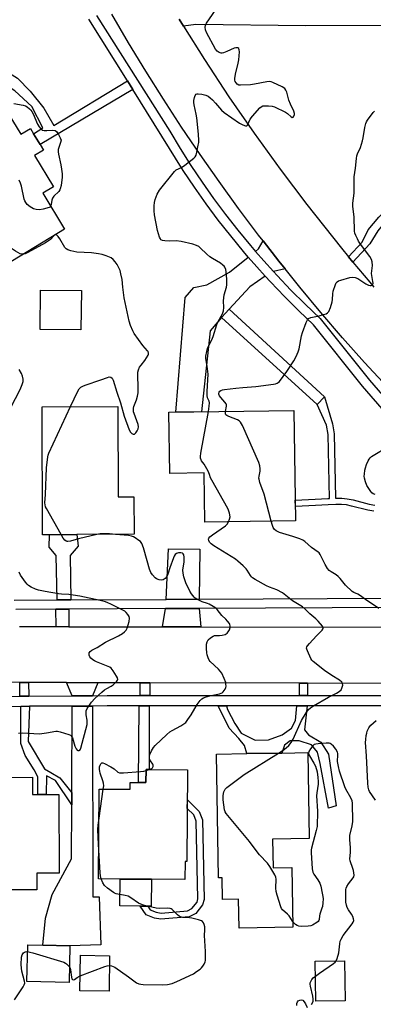
# Model space of a CAD drawing. Units: inches. Extents: x 1285759 to 1291759, y 473453 to 477453.
# Drawn here: x 1289594 to 1289752, y 473969 to 474412 of the extents above; entities that cross this region are included whole.
import ezdxf

# ---------------------------------------------------------------- set-up
doc = ezdxf.new("R2010")
doc.units = ezdxf.units.IN
doc.header["$MEASUREMENT"] = 0
for name, color, linetype in [('BLDG-Footprint', 5, 'Continuous'), ('CULTRL-Pad', 6, 'Continuous'), ('TRANS-Driveway', 251, 'Continuous'), ('TRANS-Non Street Sidewalk', 7, 'Continuous'), ('TRANS-Road', 130, 'Continuous'), ('TRANS-Street Sidewalk', 7, 'Continuous'), ('Undefined', 1, 'Continuous')]:
    doc.layers.add(name, color=color, linetype=linetype)

msp = doc.modelspace()

# ---------------------------------------------------------------- linework, layer by layer
at = {"layer": 'BLDG-Footprint', "elevation": 336.16}
msp.add_lwpolyline([(1289586.58, 474372.92), (1289594.08, 474360.54), (1289598.33, 474363.11), (1289599.77, 474360.73), (1289602.71, 474355.89), (1289604.16, 474353.48), (1289600.12, 474351.03), (1289608.64, 474336.95), (1289603.85, 474334.04), (1289613.68, 474317.8), (1289566.79, 474289.4)], dxfattribs=at)
at = {"layer": 'BLDG-Footprint'}
for points, elevation in [([(1289621.22, 474290.24), (1289621.03, 474272.52), (1289602.66, 474272.72), (1289602.85, 474290.43)], 335.24), ([(1289637.56, 474238.1), (1289637.74, 474197.38), (1289644.8, 474197.41), (1289644.87, 474180.56), (1289619.14, 474180.45), (1289606.88, 474180.39), (1289603.79, 474180.38), (1289603.54, 474237.95)], 335.71), ([(1289716.72, 474236.34), (1289717.47, 474186.6), (1289676.68, 474185.99), (1289676.35, 474208.18), (1289660.9, 474207.95), (1289660.48, 474235.49)], 339.02), ([(1289707.16, 474043.44), (1289707.36, 474030.53), (1289715.76, 474030.67), (1289716.19, 474003.81), (1289692.09, 474003.43), (1289691.88, 474016.35), (1289684.69, 474016.24), (1289684.54, 474025.97), (1289682.83, 474025.95), (1289681.95, 474081.71), (1289695.56, 474081.92), (1289711.23, 474082.17), (1289722.91, 474082.36), (1289723.53, 474043.69)], 337.68), ([(1289668.94, 474074.55), (1289668.63, 474033.42), (1289667.79, 474033.43), (1289667.73, 474025.23), (1289652.73, 474025.34), (1289638.58, 474025.45), (1289628.98, 474025.52), (1289629.28, 474065.94), (1289643.07, 474065.83), (1289643.1, 474068.92), (1289646.93, 474068.89), (1289650.23, 474068.87), (1289650.27, 474074.69), (1289651.63, 474074.68)], 336.14), ([(1289599.25, 474071.28), (1289599.29, 474063.46), (1289601.69, 474063.47), (1289605.4, 474063.49), (1289611.07, 474063.52), (1289611.26, 474028.15), (1289601.17, 474028.09), (1289601.21, 474020.64), (1289581.18, 474020.54), (1289581.13, 474029.11), (1289568.51, 474029.05), (1289568.4, 474050.22), (1289571.42, 474050.24), (1289571.31, 474071.13)], 334.42), ([(1289616.06, 473995.43), (1289615.67, 473978.97), (1289596.74, 473979.41), (1289597.13, 473995.87), (1289603.83, 473995.71)], 335.6), ([(1289633.9, 473990.95), (1289633.65, 473974.96), (1289620.59, 473975.17), (1289620.84, 473991.16)], 335.88), ([(1289739.73, 473970.68), (1289726.5, 473970.49), (1289726.25, 473988.46), (1289739.48, 473988.64)], 337.94)]:
    msp.add_lwpolyline(points, close=True, dxfattribs=dict(at, elevation=elevation))
at = {"layer": 'CULTRL-Pad'}
msp.add_lwpolyline([(1289652.73, 474025.34), (1289652.64, 474013.28), (1289651.01, 474013.3), (1289647.68, 474013.32), (1289638.48, 474013.39), (1289638.58, 474025.45)], close=True, dxfattribs=at)
at = {"layer": 'TRANS-Driveway'}
for points in [[(1289712.75, 474299.99), (1289707.55, 474298.78), (1289703.18, 474303.66), (1289699.48, 474307.88), (1289700.85, 474308.96), (1289702.86, 474312.62), (1289710, 474303.47)], [(1289703.74, 474296.79), (1289696.85, 474291.93), (1289687.64, 474281.81), (1289684.22, 474278.06), (1289682.49, 474276.15), (1289679.03, 474272.14), (1289675.15, 474235.71), (1289663.61, 474235.54), (1289667.86, 474287.1), (1289671.82, 474291.65), (1289677.62, 474292.79), (1289687.77, 474298.56), (1289696.23, 474305.29), (1289700.07, 474300.91)], [(1289674.16, 474151.36), (1289659.26, 474151.29), (1289660.43, 474174), (1289674.41, 474173.9)], [(1289674.97, 474138.94), (1289657.6, 474138.96), (1289659.05, 474147.13), (1289674.12, 474147.21)], [(1289628.63, 474113.79), (1289626.16, 474107.96), (1289622.43, 474107.94), (1289617.03, 474107.91), (1289614.52, 474113.82)], [(1289616.88, 474058.78), (1289616.9, 474064.3), (1289617.02, 474103.27), (1289626.17, 474103.32), (1289626.32, 474017.46), (1289629.14, 474017.47), (1289629.89, 473995.88), (1289616.06, 473995.43), (1289603.83, 473995.71), (1289605.11, 474007.92), (1289608.06, 474018.56), (1289616.8, 474034.54)]]:
    msp.add_lwpolyline(points, close=True, dxfattribs=at)
at = {"layer": 'TRANS-Non Street Sidewalk'}
for points in [[(1289641.87, 474384.63), (1289644.35, 474380.67), (1289602.71, 474355.89), (1289599.77, 474360.73), (1289603.91, 474363.52), (1289598.91, 474373.09), (1289591.36, 474380.09), (1289582.78, 474385.54), (1289575.07, 474388.43), (1289565.49, 474388.57), (1289550.6, 474385.61), (1289540.86, 474382.15), (1289534.82, 474379.02), (1289534.09, 474391.17), (1289538.78, 474388.14), (1289544.26, 474388.5), (1289561.88, 474392.67), (1289570.26, 474393.38), (1289576.59, 474392.72), (1289586.02, 474389.83), (1289592.54, 474385.74), (1289598.21, 474379.94), (1289604.39, 474372.25), (1289608.87, 474364.56)], [(1289743.27, 474302.99), (1289741.21, 474305.48), (1289747.41, 474312.08), (1289750.14, 474317.6), (1289754.91, 474323.27), (1289782.25, 474348.98), (1289784.72, 474346.36), (1289766.77, 474329.41), (1289758.3, 474321.98), (1289754.39, 474317.09), (1289750.8, 474311.26)], [(1289730.48, 474242.45), (1289727.15, 474238.91), (1289684.22, 474278.06), (1289687.64, 474281.81)], [(1289616.46, 474151.07), (1289610.33, 474151.04), (1289609.88, 474171.08), (1289606.71, 474174.79), (1289606.88, 474180.39), (1289619.14, 474180.45), (1289619.71, 474175.21), (1289616.2, 474171.1)], [(1289615.58, 474139.01), (1289609.82, 474139.02), (1289609.78, 474146.89), (1289615.54, 474146.92)], [(1289597.51, 474113.85), (1289597.54, 474107.82), (1289593.55, 474107.8), (1289593.52, 474113.86)], [(1289652.01, 474113.74), (1289652.01, 474108), (1289647.61, 474108), (1289647.6, 474113.75)], [(1289722.77, 474113.6), (1289722.77, 474108.04), (1289719.25, 474108.03), (1289719.24, 474113.61)], [(1289647.19, 474103.36), (1289651.62, 474103.36), (1289651.63, 474074.68), (1289650.27, 474074.7), (1289650.23, 474068.87), (1289646.93, 474068.89)], [(1289682.7, 474103.37), (1289686.41, 474103.38), (1289686.83, 474101.7), (1289690.15, 474095.52), (1289693.06, 474091.12), (1289699.25, 474087.98), (1289705.3, 474088.14), (1289711.48, 474090.36), (1289715.59, 474093.4), (1289717.37, 474096.85), (1289718.03, 474103.39), (1289722.7, 474103.4), (1289721.51, 474092.6), (1289723.3, 474090.4), (1289728.81, 474087.12), (1289732.27, 474081.63), (1289735.65, 474058.39), (1289732.22, 474057.41), (1289728.57, 474077.49), (1289727.32, 474082.57), (1289724.69, 474085.86), (1289719.05, 474087.64), (1289715.06, 474087.62), (1289712.46, 474085.69), (1289711.23, 474082.17), (1289695.56, 474081.92), (1289694.45, 474085.49), (1289691.97, 474088.64), (1289687.69, 474093.31)], [(1289616.9, 474064.3), (1289616.88, 474058.78), (1289609.64, 474069.78), (1289605.51, 474071.96), (1289605.4, 474063.49), (1289601.69, 474063.47), (1289601.66, 474071.4), (1289600, 474074.56), (1289595.99, 474081.02), (1289594.06, 474086.52), (1289593.98, 474103.16), (1289597.97, 474103.18), (1289597.34, 474087.35), (1289604.67, 474074.99), (1289607.43, 474073.35), (1289611.56, 474071.02)], [(1289675.7, 474013.88), (1289672.65, 474009.99), (1289669.59, 474008.5), (1289656.92, 474007.35), (1289654.12, 474007.87), (1289650.37, 474009.32), (1289647.68, 474013.32), (1289651.01, 474013.3), (1289652.17, 474011.57), (1289654.87, 474010.53), (1289657.05, 474010.12), (1289668.84, 474011.19), (1289670.88, 474012.18), (1289673.19, 474015.13), (1289673.59, 474016.62), (1289672.87, 474051.56), (1289671.77, 474054.32), (1289668.81, 474057.25), (1289668.83, 474061.08), (1289674.11, 474055.87), (1289675.61, 474052.11), (1289676.35, 474016.28)]]:
    msp.add_lwpolyline(points, close=True, dxfattribs=at)
msp.add_lwpolyline([(1289752.59, 474190.91), (1289749.89, 474191.38), (1289742.64, 474193.28), (1289740.29, 474193.78), (1289738.07, 474193.97), (1289735.49, 474193.99), (1289732.09, 474193.87), (1289726.4, 474193.52), (1289717.37, 474193.09), (1289717.33, 474195.91), (1289726.24, 474196.33), (1289731.95, 474196.68), (1289732.69, 474196.71), (1289732.07, 474225.5), (1289731.38, 474229.71), (1289727.15, 474238.91), (1289730.48, 474242.45), (1289734.07, 474230.33), (1289734.82, 474225.76), (1289735.45, 474196.81), (1289738.2, 474196.78), (1289740.7, 474196.57), (1289743.29, 474196.02), (1289750.49, 474194.14), (1289753.02, 474193.7)], dxfattribs=at)
at = {"layer": 'TRANS-Road'}
for points in [[(1289758.55, 474246.9), (1289748.46, 474257.89), (1289738.56, 474269.04), (1289728.85, 474280.36), (1289719.32, 474291.83), (1289712.75, 474299.99), (1289710, 474303.47), (1289702.86, 474312.62), (1289700.84, 474315.24), (1289691.89, 474327.17), (1289683.14, 474339.25), (1289674.59, 474351.47), (1289666.25, 474363.83), (1289658.11, 474376.33), (1289650.18, 474388.96), (1289642.45, 474401.72), (1289634.94, 474414.6)], [(1289665.18, 474412.4), (1289667.12, 474409.25), (1289676.59, 474394.15), (1289687.55, 474377.47), (1289698.87, 474361.03), (1289710.54, 474344.83), (1289722.55, 474328.89), (1289738.04, 474309.33), (1289741.21, 474305.48), (1289743.27, 474302.99), (1289750.8, 474293.98), (1289752.68, 474291.79)], [(1289593.35, 474139.04), (1289609.82, 474139.02), (1289615.58, 474139.01), (1289657.6, 474138.96), (1289674.97, 474138.94), (1289834.79, 474138.74)], [(1289771.62, 474113.51), (1289722.77, 474113.6), (1289719.24, 474113.61), (1289652.01, 474113.74), (1289647.6, 474113.75), (1289628.63, 474113.79), (1289614.52, 474113.82), (1289597.51, 474113.85), (1289593.52, 474113.86), (1289527.51, 474113.99)]]:
    msp.add_lwpolyline(points, dxfattribs=at)
at = {"layer": 'TRANS-Street Sidewalk'}
for points in [[(1289628.02, 474414.02), (1289660.95, 474361.94), (1289665.63, 474354.15), (1289670.45, 474346.55), (1289675.46, 474339.07), (1289680.65, 474331.72), (1289686.01, 474324.49), (1289691.55, 474317.4), (1289697.27, 474310.45), (1289699.48, 474307.88), (1289703.18, 474303.66), (1289707.55, 474298.78), (1289709.2, 474296.97), (1289715.4, 474290.45), (1289721.77, 474284.09), (1289728.53, 474277.65), (1289750.72, 474249.87), (1289785.02, 474210.4)], [(1289781.9, 474207.66), (1289747.53, 474247.21), (1289725.46, 474274.84), (1289718.87, 474281.11), (1289712.43, 474287.55), (1289706.15, 474294.14), (1289703.74, 474296.79), (1289700.07, 474300.91), (1289696.23, 474305.29), (1289694.09, 474307.77), (1289688.31, 474314.8), (1289682.71, 474321.98), (1289677.28, 474329.28), (1289672.04, 474336.72), (1289666.97, 474344.29), (1289644.35, 474380.67), (1289641.87, 474384.63), (1289624.57, 474412.41)], [(1290071.42, 474410.08), (1290019.54, 474409.8), (1289936.42, 474409.69), (1289930.04, 474409.68), (1289907.23, 474409.65), (1289898.94, 474409.64), (1289889.53, 474409.62), (1289878.84, 474409.61), (1289856.83, 474409.58), (1289853.03, 474409.57), (1289814.98, 474409.52), (1289811.68, 474409.52), (1289721.89, 474409.4), (1289672.62, 474409.96), (1289667.12, 474409.25), (1289665.18, 474412.4)], [(1289591.07, 474150.95), (1289610.33, 474151.04), (1289616.46, 474151.07), (1289659.26, 474151.29), (1289674.16, 474151.36), (1289817.78, 474152.08)], [(1289823.51, 474147.95), (1289674.12, 474147.21), (1289659.05, 474147.13), (1289615.54, 474146.92), (1289609.78, 474146.89), (1289591.78, 474146.8)], [(1289552.39, 474107.6), (1289593.55, 474107.8), (1289597.54, 474107.82), (1289617.03, 474107.91), (1289622.43, 474107.94), (1289626.16, 474107.96), (1289632.85, 474107.99), (1289647.61, 474108), (1289652.01, 474108), (1289719.25, 474108.03), (1289722.77, 474108.04), (1289771.62, 474108.06)], [(1289770.93, 474103.42), (1289722.7, 474103.4), (1289718.03, 474103.39), (1289686.41, 474103.38), (1289682.7, 474103.37), (1289651.62, 474103.36), (1289647.19, 474103.36), (1289632.86, 474103.35), (1289626.17, 474103.32), (1289617.02, 474103.27), (1289597.97, 474103.18), (1289593.98, 474103.16), (1289552.4, 474102.97)]]:
    msp.add_lwpolyline(points, dxfattribs=at)
at = {"layer": 'Undefined'}
for p, q in [((1289650.27, 474074.23, 336), (1289651.69, 474074.68, 336)), ((1289629.19, 474052.86, 336), (1289631.08, 474065.92, 336))]:
    msp.add_line(p, q, dxfattribs=at)
for points, elevation in [([(1289678.28, 474235.76), (1289678.7, 474238.22), (1289678.77, 474239.68), (1289678.63, 474240.46), (1289677.95, 474241.99), (1289677.75, 474243.08), (1289677.75, 474244.83), (1289678.15, 474252.65), (1289677.77, 474256.2), (1289677.17, 474259.61), (1289677.16, 474260.75), (1289677.56, 474262.77), (1289677.95, 474264.19), (1289678.39, 474265.27), (1289679.87, 474268.13), (1289680.51, 474269.59), (1289682.08, 474275.04), (1289682.7, 474276.37), (1289684.59, 474279.73), (1289685.08, 474281.06), (1289685.27, 474282.69), (1289685.1, 474285.6), (1289685.17, 474287), (1289685.42, 474288.38), (1289686.39, 474291.76), (1289686.56, 474292.88), (1289686.56, 474295.43), (1289686.34, 474298.62), (1289686.16, 474299.76), (1289685.74, 474300.76), (1289685.42, 474301.19), (1289684.83, 474301.74), (1289683.69, 474302.55), (1289680.17, 474304.62), (1289678.96, 474305.42), (1289677.65, 474306.58), (1289674.63, 474309.54), (1289673.96, 474310.01), (1289672.96, 474310.53), (1289671.3, 474311.1), (1289666.06, 474312.37), (1289663.78, 474312.6), (1289661.02, 474312.51), (1289658.68, 474312.58), (1289657.6, 474312.75), (1289656.99, 474313.12), (1289656.71, 474313.54), (1289656.38, 474314.28), (1289655.42, 474317.28), (1289654.05, 474324.34), (1289653.93, 474326.08), (1289653.96, 474328.4), (1289654.11, 474329.83), (1289654.45, 474331.22), (1289655.27, 474333.66), (1289656.27, 474335.4), (1289662.99, 474343.75), (1289663.87, 474344.49), (1289666.27, 474345.64), (1289667.74, 474346.66), (1289671.74, 474349.82), (1289672.34, 474350.44), (1289672.75, 474351.16), (1289673.13, 474352.55), (1289673.76, 474355.7), (1289673.93, 474356.86), (1289673.96, 474357.74), (1289673.81, 474360.61), (1289673.1, 474367.96), (1289672.79, 474369.63), (1289671.86, 474373.78), (1289671.69, 474374.89), (1289671.73, 474375.72), (1289672.03, 474377.08), (1289672.4, 474378.07), (1289672.82, 474378.59), (1289673.25, 474378.73), (1289673.74, 474378.75), (1289675.41, 474378.54), (1289677.08, 474378.17), (1289678.13, 474377.66), (1289679.1, 474376.96), (1289680.14, 474376), (1289681.51, 474374.55), (1289684.17, 474371.46), (1289685.35, 474370.38), (1289692.27, 474365.61), (1289693.77, 474364.82), (1289694.98, 474364.4), (1289695.58, 474364.42), (1289695.89, 474364.7), (1289697.06, 474367.39), (1289698.11, 474368.77), (1289701.44, 474372.43), (1289702.07, 474372.98), (1289702.77, 474373.32), (1289703.57, 474373.41), (1289705.27, 474373.33), (1289706.98, 474373.17), (1289708.06, 474372.94), (1289712.89, 474370.48), (1289713.77, 474369.86), (1289715.43, 474368.48), (1289716, 474368.18), (1289716.32, 474368.25), (1289716.68, 474368.73), (1289716.92, 474369.42), (1289716.97, 474369.92), (1289716.71, 474370.96), (1289715.25, 474374.05), (1289714.51, 474375.85), (1289713.47, 474379.44), (1289713.08, 474380.48), (1289712.62, 474381.12), (1289711.45, 474381.86), (1289707.27, 474383.86), (1289706.47, 474384.16), (1289705.65, 474384.3), (1289704.5, 474384.19), (1289698.95, 474383.09), (1289697.18, 474382.86), (1289692.75, 474382.62), (1289691.93, 474382.72), (1289691.27, 474383.09), (1289690.76, 474383.68), (1289690.38, 474384.37), (1289690.24, 474384.87), (1289690.21, 474385.68), (1289690.5, 474387.65), (1289691.72, 474392.58), (1289692.02, 474394.04), (1289692.21, 474397.66), (1289692.17, 474398.5), (1289692.04, 474398.97), (1289691.92, 474399.16), (1289691.56, 474399.38), (1289691.1, 474399.48), (1289690.59, 474399.46), (1289689.84, 474399.24), (1289686.65, 474397.87), (1289685.03, 474397.25), (1289684.49, 474397.12), (1289683.97, 474397.09), (1289683.2, 474397.34), (1289682.25, 474397.97), (1289681.49, 474398.83), (1289677.45, 474406.31), (1289677.01, 474407.62), (1289676.85, 474408.69), (1289676.95, 474409.48), (1289677.46, 474410.48), (1289684.5, 474420.75)], 338), ([(1289590.87, 474374.37), (1289595.03, 474373.72), (1289596.11, 474373.36), (1289596.81, 474372.91), (1289597.91, 474372.03), (1289598.52, 474371.46), (1289599.03, 474370.8), (1289599.55, 474369.75), (1289601.49, 474365.11), (1289602.24, 474363.85), (1289603.01, 474362.98), (1289603.76, 474362.46), (1289604.51, 474362.27), (1289605.66, 474362.25), (1289608.31, 474362.4), (1289609.38, 474362.28), (1289610.01, 474361.87), (1289610.95, 474360.47), (1289611.76, 474358.92), (1289612.07, 474357.88), (1289611.9, 474356.79), (1289610.86, 474353.74), (1289610.75, 474352.69), (1289610.88, 474351.55), (1289611.99, 474346.88), (1289612.36, 474344.84), (1289612.62, 474342.79), (1289612.56, 474341.31), (1289612.07, 474337.45), (1289611.75, 474336.02), (1289611.51, 474335.52), (1289611.02, 474334.86), (1289608.91, 474332.68), (1289608.31, 474331.87), (1289607.97, 474330.93), (1289607.63, 474328.93), (1289607.41, 474328.15)], 338), ([(1289686.01, 474235.88), (1289686.38, 474238.22), (1289686.38, 474238.78), (1289686.27, 474239.26), (1289685.72, 474240.1), (1289683.84, 474242.18), (1289683.35, 474242.9), (1289683.01, 474243.63), (1289682.99, 474244.19), (1289683.13, 474244.57), (1289683.42, 474244.93), (1289683.84, 474245.24), (1289684.61, 474245.57), (1289685.48, 474245.76), (1289690.55, 474246.38), (1289693.74, 474246.7), (1289699.68, 474247.13), (1289707.51, 474248.07), (1289708.38, 474248.23), (1289709.18, 474248.52), (1289709.66, 474248.82), (1289710.23, 474249.37), (1289713.51, 474253.79), (1289716.68, 474258.59), (1289717.8, 474260.6), (1289718.66, 474262.71), (1289719.1, 474264.04), (1289720.17, 474269.91), (1289720.51, 474271.33), (1289722.17, 474275.81), (1289722.78, 474277.11), (1289723.32, 474277.69), (1289724.3, 474278.13), (1289728.07, 474278.93), (1289730.08, 474279.45), (1289731.18, 474279.81), (1289731.88, 474280.22), (1289732.34, 474280.85), (1289733.1, 474282.67), (1289733.9, 474285.12), (1289734.05, 474286.23), (1289734.16, 474288.78), (1289734.4, 474289.92), (1289735.42, 474293), (1289735.78, 474293.76), (1289736.11, 474294.18), (1289736.79, 474294.6), (1289737.86, 474294.99), (1289741.81, 474296.14), (1289743.21, 474296.34), (1289744.32, 474296.11), (1289745.39, 474295.64), (1289749.03, 474293.2), (1289750.22, 474292.62), (1289750.95, 474292.49), (1289751.46, 474292.55), (1289751.89, 474292.73), (1289752.16, 474293.07), (1289752.27, 474293.55), (1289752.25, 474294.38), (1289751.71, 474297), (1289751.6, 474297.87), (1289751.97, 474301.53), (1289751.85, 474303.2), (1289751.6, 474304.26), (1289750.86, 474305.5), (1289747.09, 474310.46), (1289745.79, 474312.44), (1289745.22, 474313.47), (1289744.5, 474315.05), (1289744.11, 474316.14), (1289743.93, 474316.99), (1289743.73, 474323.4), (1289743.26, 474328.07), (1289743.22, 474329.51), (1289743.77, 474334.12), (1289743.86, 474341.37), (1289744.39, 474345.32), (1289744.8, 474349.72), (1289744.98, 474350.82), (1289745.33, 474351.83), (1289746.61, 474354.66), (1289747.61, 474357.58), (1289747.91, 474359), (1289748.63, 474363.65), (1289749.03, 474365.38), (1289749.39, 474366.18), (1289749.86, 474366.94), (1289752.29, 474370.35), (1289752.91, 474370.94)], 340), ([(1289595.11, 474306.55), (1289594.46, 474306.57), (1289593.69, 474306.82), (1289591.67, 474307.96), (1289579.84, 474315.84), (1289578.93, 474316.56), (1289578.23, 474317.47), (1289575.1, 474323.53), (1289574.62, 474324.6), (1289574.34, 474325.44), (1289569.91, 474347.6), (1289568.68, 474354.49), (1289568.43, 474355.6), (1289567.92, 474357.12), (1289566.44, 474360.29), (1289565.85, 474361.3), (1289565.17, 474362.21), (1289564.14, 474363.22), (1289562.59, 474364.55), (1289558.96, 474367.32)], 336), ([(1289607.41, 474328.15), (1289607.18, 474327.79), (1289606.77, 474327.56), (1289604.11, 474326.8), (1289602.36, 474326.62), (1289600.9, 474326.68), (1289599.67, 474327.07), (1289598.23, 474327.94), (1289596.91, 474328.97), (1289596.23, 474329.86), (1289595.84, 474330.62), (1289595.54, 474331.42), (1289594.33, 474337.14), (1289593.89, 474338.5), (1289593.32, 474339.85)], 338), ([(1289609.02, 474314.98), (1289607.31, 474313.2), (1289605.11, 474311.73), (1289597.21, 474307.31), (1289595.98, 474306.74), (1289595.11, 474306.55)], 336), ([(1289609.62, 474315.34), (1289609.39, 474315.26), (1289609.02, 474314.98)], 336), ([(1289616.29, 474238.01), (1289619.57, 474245.04), (1289620.2, 474246.03), (1289620.98, 474246.72), (1289621.88, 474247.28), (1289622.89, 474247.71), (1289629.95, 474250.06), (1289632.92, 474251.16), (1289633.69, 474251.36), (1289634.44, 474251.3), (1289635.01, 474250.88), (1289635.46, 474249.93), (1289637.11, 474244.55), (1289638.87, 474239.77), (1289640.47, 474233.75), (1289642.69, 474227.57), (1289643.24, 474226.55), (1289643.84, 474225.98), (1289644.51, 474225.63), (1289644.93, 474225.59), (1289645.11, 474225.67), (1289645.62, 474226.16), (1289646.22, 474227.09), (1289646.73, 474228.1), (1289646.93, 474228.87), (1289646.74, 474229.94), (1289644.96, 474234.9), (1289644.71, 474235.74), (1289644.58, 474236.58), (1289644.63, 474237.34), (1289644.8, 474238.09), (1289646.04, 474241.1), (1289646.5, 474242.8), (1289646.78, 474244.24), (1289646.8, 474246.51), (1289646.55, 474252.33), (1289646.6, 474253.48), (1289646.86, 474254.52), (1289647.39, 474255.74), (1289648.05, 474256.67), (1289649.68, 474258.7), (1289650.49, 474259.9), (1289651.18, 474261.13), (1289651.36, 474261.63), (1289651.4, 474262.11), (1289651.24, 474262.75), (1289650.97, 474263.18), (1289648.78, 474265.52), (1289645.01, 474270.9), (1289644.29, 474272.18), (1289643.3, 474274.59), (1289642.71, 474276.51), (1289640.38, 474286.97), (1289639.81, 474291.7), (1289639.54, 474295.23), (1289639.01, 474297.84), (1289638.58, 474299.23), (1289637.8, 474301.06), (1289637.23, 474302.03), (1289636.38, 474303.18), (1289635.46, 474304.24), (1289634.56, 474304.92), (1289632.41, 474305.86), (1289630.5, 474306.53), (1289628.9, 474306.82), (1289625.78, 474307.16), (1289619.15, 474307.57), (1289616.52, 474308.12), (1289615.12, 474308.56), (1289614.4, 474308.99), (1289613.82, 474309.61), (1289611.54, 474313.52), (1289610.79, 474314.64), (1289610.11, 474315.27), (1289609.62, 474315.34)], 336), ([(1289589.59, 474237.56), (1289593.7, 474245.74), (1289594.6, 474247.93), (1289595.04, 474249.31), (1289595.09, 474250.4), (1289594.83, 474251.72), (1289594.27, 474252.92), (1289593.29, 474254.65)], 334), ([(1289612.18, 474180.42), (1289605.57, 474192.21), (1289605.17, 474193), (1289604.9, 474193.78), (1289604.82, 474194.8), (1289605.14, 474198.5), (1289605.62, 474210.46), (1289606.12, 474215.37), (1289606.28, 474216.23), (1289606.53, 474217.08), (1289616.29, 474238.01)], 336), ([(1289687.31, 474186.15), (1289687.81, 474187.32), (1289688.01, 474188.37), (1289687.76, 474190.02), (1289687.39, 474191.38), (1289687.08, 474192.19), (1289679.8, 474204.93), (1289679.3, 474205.99), (1289678.86, 474207.43), (1289678.18, 474208.94), (1289676.38, 474212.19), (1289675.23, 474213.67), (1289675.01, 474214.11), (1289674.8, 474214.84), (1289674.74, 474215.64), (1289674.92, 474217.1), (1289678.28, 474235.76)], 338), ([(1289706.57, 474186.44), (1289703.38, 474198.56), (1289701.47, 474203.91), (1289701.06, 474205.33), (1289701, 474205.89), (1289701.04, 474206.73), (1289701.5, 474208.95), (1289701.56, 474210.03), (1289701.39, 474211.41), (1289700.92, 474212.82), (1289693.55, 474229.53), (1289692.76, 474231.1), (1289692.19, 474231.7), (1289691.44, 474232.11), (1289687.51, 474233.53), (1289686.51, 474234.02), (1289686.15, 474234.36), (1289686.03, 474234.61), (1289685.95, 474235.1), (1289686.01, 474235.88)], 340), ([(1289753.25, 474198.46), (1289752.29, 474198.81), (1289751.76, 474199.22), (1289751.22, 474199.86), (1289749.54, 474202.56), (1289748.84, 474204.14), (1289748.4, 474205.86), (1289748.35, 474206.73), (1289748.41, 474207.62), (1289748.63, 474209.39), (1289748.87, 474210.55), (1289749.4, 474211.94), (1289750.16, 474213.57), (1289750.58, 474214.36), (1289751.06, 474215.03), (1289751.58, 474215.55), (1289752.3, 474216.07), (1289758.7, 474219.96)], 342), ([(1289709.84, 474082.15), (1289711.83, 474083.41), (1289713.31, 474084.48), (1289714.5, 474085.61), (1289715.54, 474086.87), (1289716.35, 474088.42), (1289720.11, 474096.75), (1289722.2, 474100.18), (1289723.34, 474101.8), (1289724.11, 474102.5), (1289725.47, 474103.39), (1289732.27, 474107.31), (1289735.86, 474109.09), (1289737.08, 474109.86), (1289737.89, 474110.63), (1289738.28, 474111.35), (1289738.64, 474112.67), (1289738.6, 474113.41), (1289738.2, 474114.05), (1289737.15, 474114.97), (1289733.71, 474117.03), (1289730.52, 474119.22), (1289725.4, 474123.3), (1289724.8, 474123.93), (1289724.35, 474124.66), (1289722.78, 474128.09), (1289722.51, 474128.88), (1289722.43, 474129.39), (1289722.51, 474129.87), (1289722.76, 474130.34), (1289723.67, 474131.44), (1289726.91, 474134.94), (1289729.39, 474137.42), (1289729.88, 474138.17), (1289729.89, 474138.58), (1289729.56, 474139.25), (1289727.68, 474141.51), (1289726.62, 474142.54), (1289723.88, 474144.77), (1289721.87, 474146.71), (1289720.53, 474147.87), (1289716.16, 474150.65), (1289711.57, 474154.22), (1289709.02, 474155.64), (1289705.73, 474156.8), (1289704.38, 474157.38), (1289699.29, 474160.26), (1289698.08, 474161.04), (1289697.65, 474161.4), (1289697.15, 474162.02), (1289695.75, 474164.39), (1289695.23, 474165.08), (1289693.98, 474166.34), (1289691.58, 474168.55), (1289690.4, 474169.38), (1289680.7, 474175.45), (1289679.53, 474176.31), (1289678.76, 474177.09), (1289678.42, 474177.73), (1289678.33, 474178.38), (1289678.5, 474178.81), (1289679, 474179.42), (1289680.08, 474180.34), (1289685.91, 474184.33), (1289686.7, 474185.12), (1289687.31, 474186.15)], 338), ([(1289754.82, 474147.25), (1289748.87, 474151.24), (1289746.25, 474153.13), (1289745.39, 474153.62), (1289743.61, 474154.38), (1289742.9, 474154.86), (1289739.9, 474157.64), (1289737.46, 474160.72), (1289736.57, 474161.66), (1289735.65, 474162.38), (1289733.45, 474163.63), (1289732.56, 474164.26), (1289731.83, 474165.15), (1289730.75, 474166.93), (1289728.5, 474171.55), (1289728.02, 474172.22), (1289727.62, 474172.61), (1289724.57, 474174.71), (1289721.61, 474177.31), (1289720.68, 474177.94), (1289719.32, 474178.53), (1289716.22, 474179.63), (1289710.24, 474181.44), (1289709.42, 474181.76), (1289708.8, 474182.12), (1289708.06, 474182.79), (1289707.47, 474183.66), (1289707.08, 474184.6), (1289706.57, 474186.44)], 340), ([(1289628.2, 474180.49), (1289619.93, 474178.47), (1289616.28, 474177.51), (1289615.19, 474177.34), (1289614.78, 474177.37), (1289614.33, 474177.53), (1289613.74, 474178.01), (1289613.08, 474178.88), (1289612.18, 474180.42)], 336), ([(1289636.57, 474180.52), (1289633.85, 474180.76), (1289631.03, 474180.85), (1289629.65, 474180.77), (1289628.2, 474180.49)], 336), ([(1289651.69, 474074.68), (1289652.88, 474075.24), (1289653.2, 474075.53), (1289653.45, 474076.04), (1289653.46, 474076.75), (1289653.32, 474077.21), (1289652.29, 474078.58), (1289652.05, 474079.09), (1289651.83, 474079.91), (1289651.8, 474080.74), (1289652.02, 474081.55), (1289652.77, 474083.11), (1289653.62, 474084.64), (1289654.33, 474085.55), (1289659.68, 474090.54), (1289661.01, 474091.68), (1289662, 474092.3), (1289665.87, 474094.33), (1289667.26, 474095.24), (1289668.09, 474095.95), (1289669.12, 474097.22), (1289670.52, 474099.29), (1289673.24, 474103.94), (1289674.58, 474105.76), (1289675.34, 474106.56), (1289676.02, 474106.98), (1289677.33, 474107.43), (1289679.52, 474107.99), (1289683.23, 474108.81), (1289684.05, 474109.07), (1289684.54, 474109.32), (1289684.94, 474109.65), (1289685.45, 474110.26), (1289685.88, 474110.93), (1289686.17, 474111.65), (1289686.24, 474112.21), (1289686.2, 474113.08), (1289686.06, 474113.95), (1289685.45, 474115.63), (1289684.28, 474118.05), (1289683.64, 474119.04), (1289682.84, 474119.9), (1289679.12, 474123.28), (1289678.64, 474123.98), (1289678.17, 474125.02), (1289677.71, 474126.37), (1289677.53, 474127.21), (1289677.41, 474129.2), (1289677.44, 474131.19), (1289677.68, 474132.21), (1289678.21, 474133.07), (1289679.27, 474134.03), (1289680.47, 474134.81), (1289680.98, 474135.01), (1289681.45, 474135.1), (1289683.29, 474135.09), (1289684.42, 474135.22), (1289685.79, 474135.56), (1289686.74, 474136.05), (1289687.23, 474136.65), (1289687.72, 474137.64), (1289688.07, 474138.68), (1289688.14, 474139.43), (1289687.99, 474139.92), (1289687.73, 474140.4), (1289686.87, 474141.54), (1289686.09, 474142.39), (1289684.26, 474144.07), (1289682.2, 474146.74), (1289681.61, 474147.34), (1289680.44, 474148.14), (1289678.68, 474149.13), (1289677.9, 474149.46), (1289675.48, 474150.25), (1289673.08, 474151.4), (1289672.36, 474151.88), (1289671.95, 474152.25), (1289670.73, 474153.75), (1289670, 474155.01), (1289668.18, 474158.76), (1289667.65, 474160.08), (1289667.25, 474161.4), (1289666.95, 474163.07), (1289666.84, 474164.47), (1289667.34, 474168.14), (1289667.39, 474170.24), (1289667.2, 474171.34), (1289666.96, 474171.74), (1289666.64, 474172.05), (1289665.94, 474172.28), (1289664.8, 474172.19), (1289663.98, 474171.94), (1289663.32, 474171.45), (1289662.86, 474170.77), (1289662.54, 474170.01), (1289660.92, 474165.44), (1289660.07, 474162.66), (1289659.62, 474161.61), (1289658.91, 474160.73), (1289658.03, 474160.07), (1289657.25, 474159.92), (1289656.13, 474160.09), (1289655.04, 474160.52), (1289654.36, 474161.03), (1289653.16, 474162.28), (1289652.36, 474163.43), (1289651.77, 474164.95), (1289650.71, 474168.63), (1289649.2, 474174.52), (1289648.4, 474176.37), (1289647.74, 474177.28), (1289647.08, 474177.85), (1289645.36, 474179.03), (1289644.59, 474179.47), (1289643.78, 474179.78), (1289642.35, 474180.01), (1289636.57, 474180.52)], 336), ([(1289592.89, 474091.17), (1289594.68, 474091.19), (1289602.44, 474090.84), (1289605.53, 474091.21), (1289609.69, 474091.94), (1289610.52, 474091.93), (1289611.63, 474091.71), (1289615.51, 474090.55), (1289616.26, 474090.22), (1289616.68, 474089.91), (1289616.98, 474089.49), (1289617.21, 474088.98), (1289618.32, 474085.28), (1289618.86, 474084.01), (1289619.3, 474083.48), (1289619.65, 474083.29), (1289620.2, 474083.3), (1289620.53, 474083.47), (1289620.78, 474083.84), (1289620.96, 474084.32), (1289623.8, 474095), (1289623.88, 474095.83), (1289623.84, 474096.9), (1289623.39, 474099.37), (1289623.31, 474100.17), (1289623.4, 474101.16), (1289623.81, 474102.16), (1289625.78, 474105.01), (1289627.33, 474106.67), (1289630.41, 474109.57), (1289631.68, 474110.65), (1289632.63, 474111.24), (1289634.64, 474112.26), (1289635.55, 474112.9), (1289637.15, 474114.46), (1289637.44, 474114.87), (1289637.59, 474115.3), (1289637.45, 474116), (1289637.06, 474116.72), (1289635.47, 474119.15), (1289634.59, 474120.27), (1289633.94, 474120.77), (1289633.19, 474121.15), (1289628.05, 474123.17), (1289627.04, 474123.65), (1289626.32, 474124.09), (1289625.45, 474124.81), (1289624.96, 474125.44), (1289624.73, 474126.19), (1289624.7, 474126.7), (1289624.77, 474127.2), (1289625.14, 474127.81), (1289625.96, 474128.44), (1289628.25, 474129.7), (1289632.05, 474132.02), (1289637.9, 474134.96), (1289639.69, 474136), (1289640.63, 474136.67), (1289641.31, 474137.41), (1289641.82, 474138.33), (1289642.66, 474141.4), (1289642.83, 474142.78), (1289642.64, 474143.55), (1289642.08, 474144.52), (1289641.36, 474145.4), (1289640.68, 474145.94), (1289634.43, 474149.18), (1289633.14, 474149.8), (1289632.1, 474150.19), (1289629.73, 474150.85), (1289620.59, 474152.74), (1289615.57, 474153.51), (1289612.35, 474153.6), (1289610.98, 474153.72), (1289605.01, 474154.84), (1289601.97, 474155.51), (1289600.61, 474155.89), (1289598.7, 474156.73), (1289597.42, 474157.48), (1289596.79, 474158.07), (1289596.08, 474159.01), (1289593.91, 474162.21), (1289593.2, 474163.5)], 334), ([(1289753.41, 474060.95), (1289750.73, 474064.87), (1289750.35, 474065.66), (1289750.05, 474066.76), (1289749.87, 474068.66), (1289749.3, 474080.92), (1289748.93, 474086.92), (1289748.99, 474088.3), (1289749.2, 474090), (1289749.42, 474091.11), (1289749.69, 474091.94), (1289750.39, 474093.53), (1289750.69, 474094.02), (1289751.25, 474094.68), (1289753.68, 474096.84)], 340), ([(1289738.92, 474000), (1289742.87, 474005.32), (1289743.33, 474006.05), (1289743.6, 474006.8), (1289743.52, 474007.57), (1289743.14, 474008.62), (1289742.59, 474009.6), (1289741.18, 474011.61), (1289740.71, 474012.62), (1289740.33, 474013.67), (1289740.08, 474015.08), (1289740, 474018.96), (1289740.07, 474020.73), (1289740.19, 474021.3), (1289740.48, 474022.1), (1289741.21, 474023.32), (1289743.36, 474025.98), (1289743.61, 474026.46), (1289743.76, 474027.17), (1289743.7, 474028.28), (1289743.48, 474029.38), (1289743.1, 474030.62), (1289742.09, 474033.18), (1289741.96, 474033.7), (1289741.9, 474034.49), (1289742.1, 474037.45), (1289742.15, 474039.45), (1289741.81, 474043.2), (1289741.8, 474044.28), (1289741.89, 474045.02), (1289742.86, 474049.35), (1289743.18, 474051.38), (1289743.05, 474059.58), (1289742.85, 474060.7), (1289742.37, 474062.02), (1289740.08, 474065.96), (1289739.6, 474067), (1289737.19, 474074.06), (1289736.69, 474076.08), (1289736.41, 474077.53), (1289736.37, 474078.4), (1289736.52, 474081.33), (1289736.47, 474081.89), (1289736.32, 474082.49), (1289735.51, 474083.93), (1289734.48, 474085.27), (1289733.49, 474086.14), (1289733.05, 474086.4), (1289732.56, 474086.56), (1289731.17, 474086.61), (1289727.69, 474086.36), (1289726.57, 474086.21), (1289725.82, 474085.95), (1289725.2, 474085.43), (1289724.17, 474084.05), (1289723.44, 474082.84), (1289723.24, 474082.11), (1289723.33, 474081.62), (1289723.67, 474080.87), (1289725.69, 474077.64), (1289726.42, 474076.2), (1289727.18, 474073.72), (1289727.52, 474071.13), (1289727.66, 474069.4), (1289727.65, 474068.15), (1289727.05, 474064.22), (1289726.94, 474062.85), (1289727.35, 474056.03), (1289727.11, 474049.05), (1289726.78, 474047.35), (1289724.65, 474039.43), (1289724.51, 474038.57), (1289724.49, 474037.41), (1289724.96, 474030.05), (1289725.18, 474028.63), (1289725.65, 474027.62), (1289727.52, 474025.09), (1289728.33, 474023.67), (1289728.77, 474022.3), (1289729.46, 474019.13), (1289729.73, 474017.68), (1289729.82, 474016.53), (1289729.74, 474014.8), (1289729.53, 474013.1), (1289729.31, 474012.29), (1289728.35, 474009.71), (1289728.2, 474008.87), (1289728.08, 474007.25), (1289727.94, 474006.79), (1289727.64, 474006.39), (1289727.03, 474005.86), (1289725.09, 474004.67), (1289724.31, 474004.35), (1289723.2, 474004.19), (1289720.03, 474004.18), (1289718.91, 474004.27), (1289718.14, 474004.53), (1289717.46, 474005), (1289716.66, 474005.81), (1289716.14, 474006.54)], 338), ([(1289716.14, 474006.54), (1289714.62, 474008.93), (1289713.84, 474009.73), (1289711.66, 474011.54), (1289711.16, 474012.19), (1289710.82, 474012.96), (1289709.17, 474018.24), (1289708.73, 474019.92), (1289708.63, 474021.36), (1289708.74, 474025.48), (1289708.63, 474026.32), (1289708.17, 474027.36), (1289705.84, 474031.09), (1289704.84, 474032.54), (1289701.28, 474036.42), (1289699.28, 474038.93), (1289696.77, 474042.29), (1289686.29, 474055), (1289685.85, 474055.76), (1289685.6, 474056.57), (1289684.92, 474061.15), (1289684.93, 474063.04), (1289685.28, 474064.66), (1289685.83, 474065.89), (1289686.62, 474066.71), (1289694.43, 474072.51), (1289709.84, 474082.15)], 338), ([(1289631.08, 474065.92), (1289631.25, 474067.42), (1289631.22, 474068.56), (1289630.93, 474069.63), (1289629.69, 474073.17), (1289629.49, 474073.98), (1289629.4, 474074.8), (1289629.43, 474075.98), (1289629.59, 474076.71), (1289629.9, 474077.33), (1289630.38, 474077.73), (1289630.81, 474077.73), (1289631.55, 474077.47), (1289634.43, 474075.94), (1289635.92, 474075.02), (1289637.65, 474073.48), (1289638.36, 474073.24), (1289640.08, 474073.25), (1289647.79, 474073.85), (1289649.27, 474074), (1289650.27, 474074.23)], 336), ([(1289629.08, 474038.5), (1289628.72, 474044.18), (1289628.65, 474047.92), (1289628.76, 474049.71), (1289629.19, 474052.86)], 336), ([(1289630.16, 474025.51), (1289629.87, 474026.89), (1289629.72, 474028.28), (1289629.08, 474038.5)], 336), ([(1289676.5, 474000), (1289676.7, 474002.68), (1289676.62, 474003.94), (1289676.33, 474005), (1289676.02, 474005.73), (1289675.58, 474006.34), (1289675.14, 474006.64), (1289673.79, 474007.13), (1289670.91, 474007.87), (1289669.75, 474008), (1289666.83, 474008.15), (1289665.77, 474008.42), (1289665.09, 474008.8), (1289664.45, 474009.3), (1289662, 474011.75), (1289661.56, 474012.07), (1289661.06, 474012.27), (1289659.93, 474012.39), (1289656.34, 474012.28), (1289654.86, 474012.35), (1289649.65, 474013.56), (1289647.96, 474014.09), (1289646.95, 474014.65), (1289643.4, 474017.05), (1289642.22, 474017.72), (1289640.9, 474018.13), (1289636.92, 474018.88), (1289636.11, 474019.15), (1289635.6, 474019.42), (1289632.97, 474021.41), (1289631.64, 474022.59), (1289630.88, 474023.75), (1289630.16, 474025.51)], 336), ([(1289633.83, 473986.52), (1289634.82, 473986.4), (1289636.2, 473985.76), (1289642.4, 473981.43), (1289645.34, 473979.14), (1289646.06, 473978.72), (1289647.1, 473978.34), (1289647.91, 473978.15), (1289649.04, 473978.05), (1289657.53, 473977.9), (1289659.91, 473978.08), (1289661.96, 473978.48), (1289664.12, 473979.38), (1289671.55, 473982.88), (1289673.01, 473983.8), (1289674.64, 473984.96), (1289675.26, 473985.53), (1289675.77, 473986.2), (1289676.35, 473987.17), (1289676.81, 473988.2), (1289676.94, 473988.74), (1289677.03, 473989.59), (1289676.98, 473992.81), (1289676.5, 474000)], 336), ([(1289735.72, 473988.59), (1289736.2, 473989.73), (1289736.89, 473992.32), (1289737.36, 473996.38), (1289737.58, 473997.52), (1289738.01, 473998.47), (1289738.92, 474000)], 338), ([(1289591.11, 473971.15), (1289595.03, 473976.94), (1289595.57, 473977.91), (1289595.75, 473978.67), (1289595.68, 473979.5), (1289594.51, 473984.01), (1289594.26, 473985.36), (1289594.22, 473987.01), (1289594.33, 473990.31), (1289594.58, 473991.37), (1289594.84, 473991.82), (1289595.2, 473992.21), (1289595.62, 473992.52), (1289596.09, 473992.73), (1289597.06, 473992.79)], 336), ([(1289597.06, 473992.79), (1289598, 473992.63), (1289599.44, 473992.25), (1289613.27, 473988.04), (1289614.05, 473987.67), (1289614.52, 473987.33), (1289615.17, 473986.74), (1289615.83, 473985.93)], 336), ([(1289726.35, 473981.76), (1289728.17, 473983.12), (1289734.57, 473987.46), (1289735.24, 473988.01), (1289735.72, 473988.59)], 338), ([(1289615.83, 473985.93), (1289616.14, 473985.35), (1289616.35, 473984.61), (1289616.72, 473981.35), (1289616.99, 473980.62), (1289617.27, 473980.26), (1289617.63, 473980.09), (1289618.08, 473980.22), (1289619.36, 473981.22), (1289620.69, 473981.87)], 336), ([(1289620.69, 473981.87), (1289631.74, 473986.1), (1289632.8, 473986.4), (1289633.83, 473986.52)], 336), ([(1289724.62, 473969.08), (1289725.31, 473970.32), (1289725.43, 473970.85), (1289725.42, 473971.4), (1289725.2, 473972.82), (1289724.16, 473977.33), (1289724.05, 473978.16), (1289724.06, 473978.69), (1289724.29, 473979.42), (1289724.84, 473980.33), (1289725.4, 473980.95), (1289726.35, 473981.76)], 338), ([(1289717.99, 473968.57), (1289718.09, 473969.4), (1289718.39, 473970.17), (1289718.69, 473970.6), (1289719.32, 473971.01), (1289720.03, 473971.15), (1289720.67, 473970.91), (1289721.39, 473970.19), (1289721.98, 473969.25), (1289722.64, 473967.72)], 338)]:
    msp.add_lwpolyline(points, dxfattribs=dict(at, elevation=elevation))

doc.saveas('drawing.dxf')
